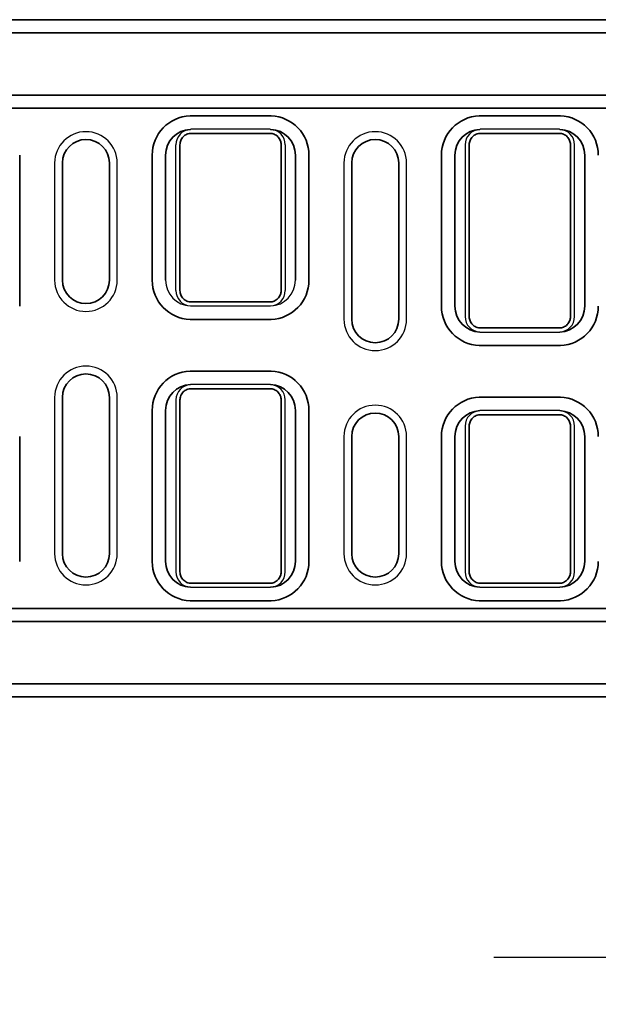
# Model space of a CAD drawing. Units: millimetres. Extents: x 155650 to 171780, y -14960 to 4700.
# Drawn here: x 161375 to 161597, y -1715 to -1337 of the extents above; entities that cross this region are included whole.
import ezdxf

# ---------------------------------------------------------------- set-up
doc = ezdxf.new("R2010")
doc.units = ezdxf.units.MM
doc.header["$LTSCALE"] = 2.5
doc.layers.get('Defpoints').update_dxf_attribs({"color": 10})
doc.layers.add('DUENN-18', color=10, linetype='Continuous')
doc.layers.add('SICHTBAR', color=5, linetype='Continuous', lineweight=25)
doc.styles.get("Standard").update_dxf_attribs({"font": 'arial.ttf'})
doc.dimstyles.get("Standard").update_dxf_attribs({"dimscale": 10, "dimtxt": 3.5, "dimasz": 2.4, "dimexe": 1.8, "dimexo": 0, "dimgap": 1, "dimtad": 1, "dimdec": 0, "dimrnd": 0.01, "dimzin": 0, "dimdsep": 46, "dimtxsty": 'Standard', "dimcen": 3, "dimclrd": 256, "dimclre": 256, "dimclrt": 256, "dimadec": 0, "dimazin": 0, "dimtfac": 1, "dimtdec": 0, "dimtix": 1, "dimtmove": 0, "dimatfit": 0, "dimfxl": 1, "dimtolj": 1, "dimtzin": 0, "dimarcsym": 0})

# ---------------------------------------------------------------- blocks, each defined once
blk = doc.blocks.new('*D1599')
at = {"layer": 'Defpoints', "color": 0, "transparency": 16777216}
for p in [(161657.31, -1549.38), (161699.3, -1549.38), (161699.3, -1697.38)]:
    blk.add_point(p, dxfattribs=at)
at = {"layer": 'SICHTBAR', "lineweight": -2, "transparency": 16777216}
for p, q in [((161657.31, -1549.38), (161657.31, -1715.38)), ((161699.3, -1549.38), (161699.3, -1715.38)), ((161607.31, -1697.38), (161557.31, -1697.38)), ((161657.31, -1697.38), (161699.3, -1697.38)), ((161749.3, -1697.38), (161951.67, -1697.38))]:
    blk.add_line(p, q, dxfattribs=at)
at = {"layer": 'SICHTBAR', "transparency": 16777216}
for points in [[(161607.31, -1689.05), (161607.31, -1705.71), (161657.31, -1697.38)], [(161749.3, -1689.05), (161749.3, -1705.71), (161699.3, -1697.38)]]:
    blk.add_solid(points, dxfattribs=at)
at = {"layer": 'SICHTBAR', "transparency": 16777216, "insert": (161875.48, -1602.09), "char_height": 70, "attachment_point": 2}
blk.add_mtext('\\A1;42', dxfattribs=at)

msp = doc.modelspace()

# ---------------------------------------------------------------- linework, layer by layer
at = {"color": 0, "linetype": 'Continuous', "lineweight": 35}
for p, q in [((161122.8, -1337.38), (162122.8, -1337.38)), ((162122.8, -1342.38), (161122.8, -1342.38)), ((161122.8, -1366.38), (162122.8, -1366.38)), ((162122.8, -1371.38), (161122.8, -1371.38)), ((161441.22, -1374.29), (161471.38, -1374.29)), ((161552.22, -1374.29), (161582.38, -1374.29)), ((161441.22, -1381.04), (161471.38, -1381.04)), ((161552.22, -1381.04), (161582.38, -1381.04)), ((161436.88, -1441.38), (161436.88, -1385.38)), ((161475.72, -1385.38), (161475.72, -1441.38)), ((161547.88, -1451.38), (161547.88, -1385.38)), ((161586.72, -1385.38), (161586.72, -1451.38)), ((161375.39, -1389.38), (161375.39, -1447.38)), ((161426.21, -1437.38), (161426.21, -1389.38)), ((161431.39, -1389.38), (161431.39, -1437.38)), ((161481.22, -1437.38), (161481.22, -1389.38)), ((161486.39, -1389.38), (161486.39, -1437.38)), ((161537.21, -1447.38), (161537.21, -1389.38)), ((161542.39, -1389.38), (161542.39, -1447.38)), ((161592.22, -1447.38), (161592.22, -1389.38)), ((161391.8, -1392.38), (161391.8, -1437.38)), ((161409.8, -1437.38), (161409.8, -1392.38)), ((161502.8, -1392.38), (161502.8, -1452.38)), ((161520.8, -1452.38), (161520.8, -1392.38)), ((161471.38, -1445.72), (161441.22, -1445.72)), ((161471.38, -1452.47), (161441.22, -1452.47)), ((161582.38, -1455.72), (161552.22, -1455.72)), ((161582.38, -1462.47), (161552.22, -1462.47)), ((161441.22, -1472.29), (161471.38, -1472.29)), ((161441.22, -1479.04), (161471.38, -1479.04)), ((161391.8, -1482.38), (161391.8, -1542.38)), ((161409.8, -1542.38), (161409.8, -1482.38)), ((161436.88, -1549.38), (161436.88, -1483.38)), ((161475.72, -1483.38), (161475.72, -1549.38)), ((161552.22, -1482.29), (161582.38, -1482.29)), ((161426.21, -1545.38), (161426.21, -1487.38)), ((161431.39, -1487.38), (161431.39, -1545.38)), ((161481.22, -1545.38), (161481.22, -1487.38)), ((161486.39, -1487.38), (161486.39, -1545.38)), ((161552.22, -1489.04), (161582.38, -1489.04)), ((161547.88, -1549.38), (161547.88, -1493.38)), ((161586.72, -1493.38), (161586.72, -1549.38)), ((161375.39, -1497.38), (161375.39, -1545.38)), ((161502.8, -1497.38), (161502.8, -1542.38)), ((161520.8, -1542.38), (161520.8, -1497.38)), ((161537.21, -1545.38), (161537.21, -1497.38)), ((161542.39, -1497.38), (161542.39, -1545.38)), ((161592.22, -1545.38), (161592.22, -1497.38)), ((161471.38, -1553.72), (161441.22, -1553.72)), ((161582.38, -1553.72), (161552.22, -1553.72)), ((161471.38, -1560.47), (161441.22, -1560.47)), ((161582.38, -1560.47), (161552.22, -1560.47)), ((161122.8, -1563.38), (162122.8, -1563.38)), ((161122.8, -1568.38), (162122.8, -1568.38)), ((161122.8, -1592.38), (162122.8, -1592.38)), ((162122.8, -1597.38), (161122.8, -1597.38))]:
    msp.add_line(p, q, dxfattribs=at)
for centre, radius, start, end in [((161441.3, -1389.38), 15.09, 92.128, 180), ((161441.22, -1385.38), 11.09, 90, 92.4823), ((161471.38, -1385.38), 11.09, 87.5177, 90), ((161471.3, -1389.38), 15.09, 0, 87.872), ((161552.3, -1389.38), 15.09, 92.128, 180), ((161552.22, -1385.38), 11.09, 90, 92.4823), ((161582.38, -1385.38), 11.09, 87.5177, 90), ((161582.3, -1389.38), 15.09, 0, 87.872), ((161441.3, -1389.38), 9.91, 92.0306, 180), ((161471.3, -1389.38), 9.91, 0, 87.9694), ((161552.3, -1389.38), 9.91, 92.0306, 180), ((161582.3, -1389.38), 9.91, 0, 87.9694), ((161400.8, -1392.38), 9, 0, 180), ((161511.8, -1392.38), 9, 0, 180), ((161400.8, -1437.38), 9, 180, 0), ((161441.3, -1437.38), 15.09, 180, 267.872), ((161471.3, -1437.38), 15.09, 272.128, 0), ((161552.3, -1447.38), 15.09, 180, 267.872), ((161552.3, -1447.38), 9.91, 180, 267.9694), ((161582.3, -1447.38), 9.91, 272.0306, 0), ((161582.3, -1447.38), 15.09, 272.128, 0), ((161441.22, -1441.38), 11.09, 267.5177, 270), ((161471.38, -1441.38), 11.09, 270, 272.4823), ((161511.8, -1452.38), 9, 180, 0), ((161552.22, -1451.38), 11.09, 267.5177, 270), ((161582.38, -1451.38), 11.09, 270, 272.4823), ((161400.8, -1482.38), 9, 0, 180), ((161441.3, -1487.38), 15.09, 92.128, 180), ((161441.22, -1483.38), 11.09, 90, 92.4823), ((161471.38, -1483.38), 11.09, 87.5177, 90), ((161471.3, -1487.38), 15.09, 0, 87.872), ((161441.3, -1487.38), 9.91, 92.0306, 180), ((161471.3, -1487.38), 9.91, 0, 87.9694), ((161552.3, -1497.38), 15.09, 92.128, 180), ((161552.22, -1493.38), 11.09, 90, 92.4823), ((161582.38, -1493.38), 11.09, 87.5177, 90), ((161582.3, -1497.38), 15.09, 0, 87.872), ((161511.8, -1497.38), 9, 0, 180), ((161552.3, -1497.38), 9.91, 92.0306, 180), ((161582.3, -1497.38), 9.91, 0, 87.9694), ((161400.8, -1542.38), 9, 180, 0), ((161441.3, -1545.38), 15.09, 180, 267.872), ((161441.3, -1545.38), 9.91, 180, 267.9694), ((161471.3, -1545.38), 9.91, 272.0306, 0), ((161471.3, -1545.38), 15.09, 272.128, 0), ((161511.8, -1542.38), 9, 180, 0), ((161552.3, -1545.38), 15.09, 180, 267.872), ((161552.3, -1545.38), 9.91, 180, 267.9694), ((161582.3, -1545.38), 9.91, 272.0306, 0), ((161582.3, -1545.38), 15.09, 272.128, 0), ((161441.22, -1549.38), 11.09, 267.5177, 270), ((161471.38, -1549.38), 11.09, 270, 272.4823), ((161552.22, -1549.38), 11.09, 267.5177, 270), ((161582.38, -1549.38), 11.09, 270, 272.4823)]:
    msp.add_arc(centre, radius, start, end, dxfattribs=at)
for points in [[(161436.88, -1385.38), (161436.88, -1385.09), (161436.91, -1384.81), (161437.02, -1384.26), (161437.1, -1383.98), (161437.32, -1383.46), (161437.45, -1383.21), (161437.77, -1382.74), (161437.95, -1382.51), (161438.35, -1382.11), (161438.57, -1381.93), (161439.04, -1381.62), (161439.3, -1381.48), (161439.82, -1381.26), (161440.09, -1381.18), (161440.65, -1381.07), (161440.94, -1381.04), (161441.22, -1381.04)], [(161471.38, -1381.04), (161471.67, -1381.04), (161471.95, -1381.07), (161472.51, -1381.18), (161472.78, -1381.26), (161473.31, -1381.48), (161473.56, -1381.61), (161474.03, -1381.93), (161474.25, -1382.11), (161474.65, -1382.51), (161474.83, -1382.73), (161475.15, -1383.2), (161475.28, -1383.46), (161475.5, -1383.98), (161475.58, -1384.25), (161475.7, -1384.81), (161475.72, -1385.09), (161475.72, -1385.38)], [(161547.88, -1385.38), (161547.88, -1385.09), (161547.91, -1384.81), (161548.02, -1384.26), (161548.1, -1383.98), (161548.32, -1383.46), (161548.45, -1383.21), (161548.77, -1382.74), (161548.95, -1382.51), (161549.35, -1382.11), (161549.57, -1381.93), (161550.04, -1381.62), (161550.3, -1381.48), (161550.82, -1381.26), (161551.09, -1381.18), (161551.65, -1381.07), (161551.94, -1381.04), (161552.22, -1381.04)], [(161582.38, -1381.04), (161582.67, -1381.04), (161582.95, -1381.07), (161583.51, -1381.18), (161583.78, -1381.26), (161584.31, -1381.48), (161584.56, -1381.61), (161585.03, -1381.93), (161585.25, -1382.11), (161585.65, -1382.51), (161585.83, -1382.73), (161586.15, -1383.2), (161586.28, -1383.46), (161586.5, -1383.98), (161586.58, -1384.25), (161586.7, -1384.81), (161586.72, -1385.09), (161586.72, -1385.38)], [(161441.22, -1445.72), (161440.94, -1445.72), (161440.65, -1445.7), (161440.1, -1445.58), (161439.82, -1445.5), (161439.3, -1445.28), (161439.05, -1445.15), (161438.58, -1444.84), (161438.35, -1444.65), (161437.95, -1444.25), (161437.77, -1444.03), (161437.46, -1443.56), (161437.32, -1443.31), (161437.1, -1442.79), (161437.02, -1442.51), (161436.91, -1441.95), (161436.88, -1441.67), (161436.88, -1441.38)], [(161475.72, -1441.38), (161475.72, -1441.67), (161475.7, -1441.95), (161475.59, -1442.5), (161475.5, -1442.78), (161475.28, -1443.31), (161475.15, -1443.56), (161474.84, -1444.03), (161474.65, -1444.25), (161474.25, -1444.65), (161474.04, -1444.83), (161473.56, -1445.15), (161473.31, -1445.28), (161472.79, -1445.5), (161472.51, -1445.58), (161471.95, -1445.7), (161471.67, -1445.72), (161471.38, -1445.72)], [(161552.22, -1455.72), (161551.94, -1455.72), (161551.65, -1455.7), (161551.1, -1455.58), (161550.82, -1455.5), (161550.3, -1455.28), (161550.05, -1455.15), (161549.58, -1454.84), (161549.35, -1454.65), (161548.95, -1454.25), (161548.77, -1454.03), (161548.46, -1453.56), (161548.32, -1453.31), (161548.1, -1452.79), (161548.02, -1452.51), (161547.91, -1451.95), (161547.88, -1451.67), (161547.88, -1451.38)], [(161586.72, -1451.38), (161586.72, -1451.67), (161586.7, -1451.95), (161586.59, -1452.5), (161586.5, -1452.78), (161586.28, -1453.31), (161586.15, -1453.56), (161585.84, -1454.03), (161585.65, -1454.25), (161585.25, -1454.65), (161585.04, -1454.83), (161584.56, -1455.15), (161584.31, -1455.28), (161583.79, -1455.5), (161583.51, -1455.58), (161582.95, -1455.7), (161582.67, -1455.72), (161582.38, -1455.72)], [(161436.88, -1483.38), (161436.88, -1483.09), (161436.91, -1482.81), (161437.02, -1482.26), (161437.1, -1481.98), (161437.32, -1481.46), (161437.45, -1481.21), (161437.77, -1480.74), (161437.95, -1480.51), (161438.35, -1480.11), (161438.57, -1479.93), (161439.04, -1479.62), (161439.3, -1479.48), (161439.82, -1479.26), (161440.09, -1479.18), (161440.65, -1479.07), (161440.94, -1479.04), (161441.22, -1479.04)], [(161471.38, -1479.04), (161471.67, -1479.04), (161471.95, -1479.07), (161472.51, -1479.18), (161472.78, -1479.26), (161473.31, -1479.48), (161473.56, -1479.61), (161474.03, -1479.93), (161474.25, -1480.11), (161474.65, -1480.51), (161474.83, -1480.73), (161475.15, -1481.2), (161475.28, -1481.46), (161475.5, -1481.98), (161475.58, -1482.25), (161475.7, -1482.81), (161475.72, -1483.09), (161475.72, -1483.38)], [(161547.88, -1493.38), (161547.88, -1493.09), (161547.91, -1492.81), (161548.02, -1492.26), (161548.1, -1491.98), (161548.32, -1491.46), (161548.45, -1491.21), (161548.77, -1490.74), (161548.95, -1490.51), (161549.35, -1490.11), (161549.57, -1489.93), (161550.04, -1489.62), (161550.3, -1489.48), (161550.82, -1489.26), (161551.09, -1489.18), (161551.65, -1489.07), (161551.94, -1489.04), (161552.22, -1489.04)], [(161582.38, -1489.04), (161582.67, -1489.04), (161582.95, -1489.07), (161583.51, -1489.18), (161583.78, -1489.26), (161584.31, -1489.48), (161584.56, -1489.61), (161585.03, -1489.93), (161585.25, -1490.11), (161585.65, -1490.51), (161585.83, -1490.73), (161586.15, -1491.2), (161586.28, -1491.46), (161586.5, -1491.98), (161586.58, -1492.25), (161586.7, -1492.81), (161586.72, -1493.09), (161586.72, -1493.38)], [(161441.22, -1553.72), (161440.94, -1553.72), (161440.65, -1553.7), (161440.1, -1553.58), (161439.82, -1553.5), (161439.3, -1553.28), (161439.05, -1553.15), (161438.58, -1552.84), (161438.35, -1552.65), (161437.95, -1552.25), (161437.77, -1552.03), (161437.46, -1551.56), (161437.32, -1551.31), (161437.1, -1550.79), (161437.02, -1550.51), (161436.91, -1549.95), (161436.88, -1549.67), (161436.88, -1549.38)], [(161475.72, -1549.38), (161475.72, -1549.67), (161475.7, -1549.95), (161475.59, -1550.5), (161475.5, -1550.78), (161475.28, -1551.31), (161475.15, -1551.56), (161474.84, -1552.03), (161474.65, -1552.25), (161474.25, -1552.65), (161474.04, -1552.83), (161473.56, -1553.15), (161473.31, -1553.28), (161472.79, -1553.5), (161472.51, -1553.58), (161471.95, -1553.7), (161471.67, -1553.72), (161471.38, -1553.72)], [(161552.22, -1553.72), (161551.94, -1553.72), (161551.65, -1553.7), (161551.1, -1553.58), (161550.82, -1553.5), (161550.3, -1553.28), (161550.05, -1553.15), (161549.58, -1552.84), (161549.35, -1552.65), (161548.95, -1552.25), (161548.77, -1552.03), (161548.46, -1551.56), (161548.32, -1551.31), (161548.1, -1550.79), (161548.02, -1550.51), (161547.91, -1549.95), (161547.88, -1549.67), (161547.88, -1549.38)], [(161586.72, -1549.38), (161586.72, -1549.67), (161586.7, -1549.95), (161586.59, -1550.5), (161586.5, -1550.78), (161586.28, -1551.31), (161586.15, -1551.56), (161585.84, -1552.03), (161585.65, -1552.25), (161585.25, -1552.65), (161585.04, -1552.83), (161584.56, -1553.15), (161584.31, -1553.28), (161583.79, -1553.5), (161583.51, -1553.58), (161582.95, -1553.7), (161582.67, -1553.72), (161582.38, -1553.72)]]:
    msp.add_open_spline(points, degree=3, knots=[0, 0, 0, 0, 0.125, 0.125, 0.25, 0.25, 0.375, 0.375, 0.5, 0.5, 0.625, 0.625, 0.75, 0.75, 0.875, 0.875, 1, 1, 1, 1], dxfattribs=at)
at = {"layer": 'DUENN-18', "color": 0}
for p, q in [((161471.38, -1379.47), (161441.22, -1379.47)), ((161582.38, -1379.47), (161552.22, -1379.47)), ((161435.31, -1441.38), (161435.31, -1385.38)), ((161477.3, -1385.38), (161477.3, -1441.38)), ((161546.31, -1385.38), (161546.31, -1451.38)), ((161588.3, -1451.38), (161588.3, -1385.38)), ((161431.39, -1389.38), (161431.39, -1437.38)), ((161481.22, -1437.38), (161481.22, -1389.38)), ((161542.39, -1389.38), (161542.39, -1447.38)), ((161592.22, -1447.38), (161592.22, -1389.38)), ((161388.8, -1392.38), (161388.8, -1437.38)), ((161412.8, -1437.38), (161412.8, -1392.38)), ((161499.8, -1392.38), (161499.8, -1452.38)), ((161523.8, -1452.38), (161523.8, -1392.38)), ((161441.22, -1447.29), (161471.38, -1447.29)), ((161552.22, -1457.29), (161582.38, -1457.29)), ((161471.38, -1477.47), (161441.22, -1477.47)), ((161388.8, -1482.38), (161388.8, -1542.38)), ((161412.8, -1542.38), (161412.8, -1482.38)), ((161435.31, -1483.38), (161435.31, -1549.38)), ((161477.3, -1549.38), (161477.3, -1483.38)), ((161431.39, -1487.38), (161431.39, -1545.38)), ((161481.22, -1545.38), (161481.22, -1487.38)), ((161582.38, -1487.47), (161552.22, -1487.47)), ((161546.31, -1493.38), (161546.31, -1549.38)), ((161588.3, -1549.38), (161588.3, -1493.38)), ((161499.8, -1497.38), (161499.8, -1542.38)), ((161523.8, -1542.38), (161523.8, -1497.38)), ((161542.39, -1497.38), (161542.39, -1545.38)), ((161592.22, -1545.38), (161592.22, -1497.38)), ((161441.22, -1555.29), (161471.38, -1555.29)), ((161552.22, -1555.29), (161582.38, -1555.29))]:
    msp.add_line(p, q, dxfattribs=at)
for centre, radius, start, end in [((161441.3, -1389.38), 9.91, 92.0306, 180), ((161441.22, -1385.38), 5.91, 92.6293, 180), ((161441.22, -1385.38), 5.91, 90, 92.6293), ((161471.38, -1385.38), 5.91, 87.3707, 90), ((161471.38, -1385.38), 5.91, 0, 87.3707), ((161471.3, -1389.38), 9.91, 0, 87.9694), ((161552.3, -1389.38), 9.91, 92.0306, 180), ((161552.22, -1385.38), 5.91, 92.6293, 180), ((161552.22, -1385.38), 5.91, 90, 92.6293), ((161582.38, -1385.38), 5.91, 87.3707, 90), ((161582.38, -1385.38), 5.91, 0, 87.3707), ((161582.3, -1389.38), 9.91, 0, 87.9694), ((161400.8, -1392.38), 12, 0, 180), ((161511.8, -1392.38), 12, 0, 180), ((161400.8, -1437.38), 12, 180, 0), ((161441.3, -1437.38), 9.91, 180, 267.9694), ((161441.3, -1437.38), 9.91, 180, 267.9694), ((161471.3, -1437.38), 9.91, 272.0306, 0), ((161471.3, -1437.38), 9.91, 272.0306, 0), ((161441.22, -1441.38), 5.91, 180, 267.3707), ((161471.38, -1441.38), 5.91, 272.6293, 0), ((161441.22, -1441.38), 5.91, 267.3707, 270), ((161471.38, -1441.38), 5.91, 270, 272.6293), ((161552.3, -1447.38), 9.91, 180, 267.9694), ((161582.3, -1447.38), 9.91, 272.0306, 0), ((161552.22, -1451.38), 5.91, 180, 267.3707), ((161582.38, -1451.38), 5.91, 272.6293, 0), ((161511.8, -1452.38), 12, 180, 0), ((161552.22, -1451.38), 5.91, 267.3707, 270), ((161582.38, -1451.38), 5.91, 270, 272.6293), ((161400.8, -1482.38), 12, 0, 180), ((161441.3, -1487.38), 9.91, 92.0306, 180), ((161441.22, -1483.38), 5.91, 92.6293, 180), ((161441.22, -1483.38), 5.91, 90, 92.6293), ((161471.38, -1483.38), 5.91, 87.3707, 90), ((161471.3, -1487.38), 9.91, 0, 87.9694), ((161471.38, -1483.38), 5.91, 0, 87.3707), ((161511.8, -1497.38), 12, 0, 180), ((161552.3, -1497.38), 9.91, 92.0306, 180), ((161552.22, -1493.38), 5.91, 92.6293, 180), ((161552.22, -1493.38), 5.91, 90, 92.6293), ((161582.38, -1493.38), 5.91, 87.3707, 90), ((161582.3, -1497.38), 9.91, 0, 87.9694), ((161582.38, -1493.38), 5.91, 0, 87.3707), ((161400.8, -1542.38), 12, 180, 0), ((161441.3, -1545.38), 9.91, 180, 267.9694), ((161471.3, -1545.38), 9.91, 272.0306, 0), ((161511.8, -1542.38), 12, 180, 0), ((161552.3, -1545.38), 9.91, 180, 267.9694), ((161582.3, -1545.38), 9.91, 272.0306, 0), ((161441.22, -1549.38), 5.91, 180, 267.3707), ((161471.38, -1549.38), 5.91, 272.6293, 0), ((161552.22, -1549.38), 5.91, 180, 267.3707), ((161582.38, -1549.38), 5.91, 272.6293, 0), ((161441.22, -1549.38), 5.91, 267.3707, 270), ((161471.38, -1549.38), 5.91, 270, 272.6293), ((161552.22, -1549.38), 5.91, 267.3707, 270), ((161582.38, -1549.38), 5.91, 270, 272.6293)]:
    msp.add_arc(centre, radius, start, end, dxfattribs=at)

# ---------------------------------------------------------------- dimensions: what is measured, and where the dimension line sits
at = {"layer": 'SICHTBAR'}
dim = msp.add_linear_dim(base=(161699.3, -1697.38), p1=(161657.31, -1549.38), p2=(161699.3, -1549.38), dimstyle='Standard', override={"dimtxt": 7, "dimasz": 5, "dimgap": 2.5}, dxfattribs=at)
dim.commit()
dim.dimension.update_dxf_attribs({"geometry": '*D1599', "text_midpoint": (161875.48, -1697.38), "dimtype": 160})

doc.saveas('drawing.dxf')
